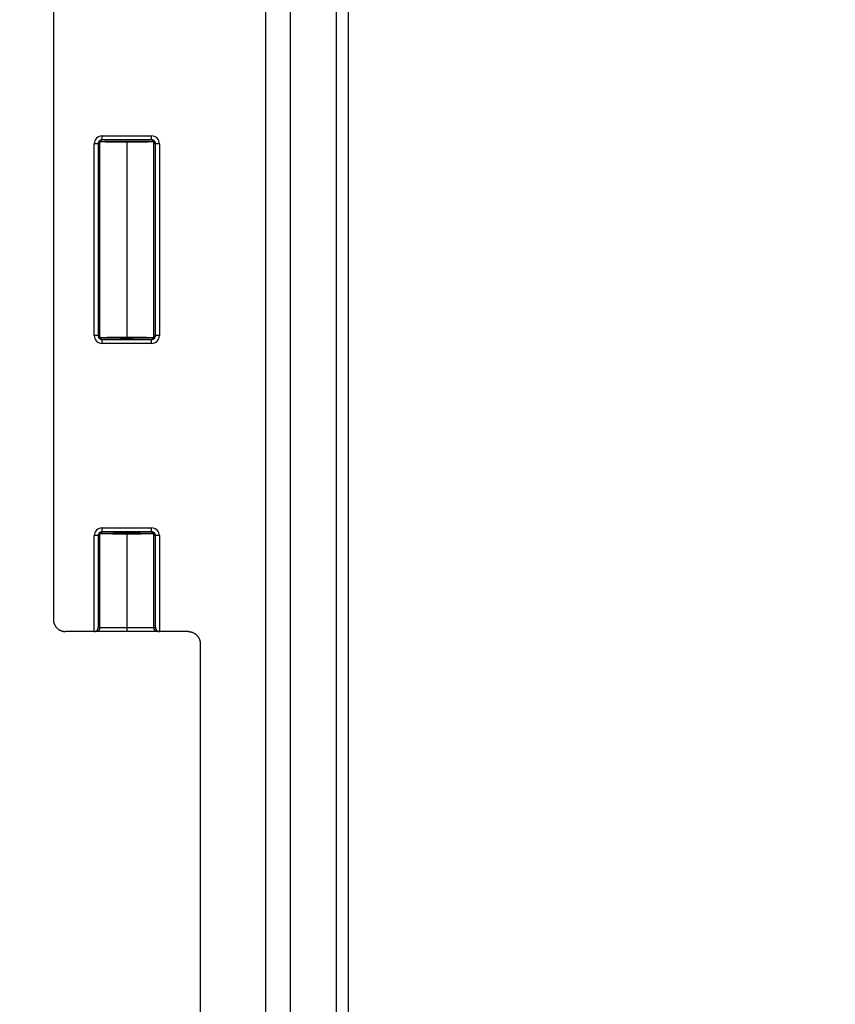
# Model space of a CAD drawing. Extents: x 0 to 96, y 0 to 62.6.
# Drawn here: x 12.3 to 14.4, y 39.9 to 42.4 of the extents above; entities that cross this region are included whole.
import ezdxf

# ---------------------------------------------------------------- set-up
doc = ezdxf.new("R2010")
doc.units = 0
doc.header["$MEASUREMENT"] = 0
doc.layers.get('0').update_dxf_attribs({"linetype": 'CONTINUOUS'})
doc.layers.get('Defpoints').update_dxf_attribs({"linetype": 'CONTINUOUS'})
doc.dimstyles.get("Standard").update_dxf_attribs({"dimtxt": 0.18, "dimasz": 0.18, "dimexe": 0.18, "dimexo": 0.0625, "dimgap": 0.09, "dimtad": 0, "dimtih": 1, "dimtoh": 1, "dimdec": 4, "dimzin": 0, "dimdsep": 46, "dimtxsty": 'STANDARD', "dimcen": 0.09, "dimadec": 0, "dimazin": 0, "dimtfac": 1, "dimtdec": 4, "dimtofl": 0, "dimtmove": 0, "dimatfit": 3, "dimfxl": 1, "dimtolj": 1, "dimtzin": 0, "dimarcsym": 0})

# ---------------------------------------------------------------- blocks, each defined once
blk = doc.blocks.new('*D22')
at = {"color": 0, "lineweight": -2}
for p, q in [((14.3037, 48.124), (9.0122, 48.124)), ((9.1997, 47.8428), (9.1997, 43.4994)), ((9.1997, 38.4999), (9.1997, 42.8432)), ((14.3037, 38.2186), (9.0122, 38.2186))]:
    blk.add_line(p, q, dxfattribs=at)
at = {"color": 0}
for points in [[(9.1529, 47.8428), (9.2466, 47.8428), (9.1997, 48.124)], [(9.1529, 38.4999), (9.2466, 38.4999), (9.1997, 38.2186)]]:
    blk.add_solid(points, dxfattribs=at)
at = {"layer": 'Defpoints', "color": 0}
for p in [(9.1997, 48.124), (14.3662, 48.124), (14.3662, 38.2186)]:
    blk.add_point(p, dxfattribs=at)
at = {"color": 0, "insert": (9.1997, 43.1713), "char_height": 0.28125, "attachment_point": 5}
blk.add_mtext('\\A1;9 29/32', dxfattribs=at)
blk = doc.blocks.new('*D23')
at = {"color": 0, "lineweight": -2}
for p, q in [((14.273, 47.2963), (11.2463, 47.2963)), ((11.4338, 47.0151), (11.4338, 43.4994)), ((11.4338, 39.3276), (11.4338, 42.8432)), ((14.273, 39.0463), (11.2463, 39.0463))]:
    blk.add_line(p, q, dxfattribs=at)
at = {"color": 0}
for points in [[(11.3869, 47.0151), (11.4807, 47.0151), (11.4338, 47.2963)], [(11.3869, 39.3276), (11.4807, 39.3276), (11.4338, 39.0463)]]:
    blk.add_solid(points, dxfattribs=at)
at = {"layer": 'Defpoints', "color": 0}
for p in [(11.4338, 47.2963), (14.3355, 47.2963), (14.3355, 39.0463)]:
    blk.add_point(p, dxfattribs=at)
at = {"color": 0, "insert": (11.4338, 43.1713), "char_height": 0.28125, "attachment_point": 5}
blk.add_mtext('\\A1;8 1/4', dxfattribs=at)

msp = doc.modelspace()

# ---------------------------------------------------------------- linework, layer by layer
for p, q in [((12.911906, 47.613015), (12.911906, 38.723586)), ((12.974406, 47.613015), (12.974406, 38.723586)), ((13.092713, 39.173077), (13.092713, 47.163524)), ((13.122705, 47.163524), (13.122705, 39.173077)), ((12.370006, 43.0525), (12.370006, 40.865)), ((12.494274, 42.098402), (12.620738, 42.098402)), ((12.494274, 42.088405), (12.494274, 42.098402)), ((12.620738, 42.088405), (12.494274, 42.088405)), ((12.620738, 42.088405), (12.620738, 42.098402)), ((12.474355, 41.589018), (12.474355, 42.078483)), ((12.484351, 42.078483), (12.474355, 42.078483)), ((12.484351, 42.078483), (12.484351, 41.589018)), ((12.489006, 41.58475), (12.489006, 42.082751)), ((12.557506, 42.082555), (12.557506, 41.584946)), ((12.626006, 42.082751), (12.626006, 41.58475)), ((12.630661, 41.589018), (12.630661, 42.078483)), ((12.640658, 42.078483), (12.630661, 42.078483)), ((12.640658, 42.078483), (12.640658, 41.589018)), ((12.484351, 41.589018), (12.474355, 41.589018)), ((12.640658, 41.589018), (12.630661, 41.589018)), ((12.494274, 41.579095), (12.620738, 41.579095)), ((12.494274, 41.569099), (12.494274, 41.579095)), ((12.620738, 41.569099), (12.494274, 41.569099)), ((12.620738, 41.569099), (12.620738, 41.579095)), ((12.489006, 40.84375), (12.489006, 41.082751)), ((12.494274, 41.088405), (12.494274, 41.098402)), ((12.494274, 41.098402), (12.620738, 41.098402)), ((12.620738, 41.088405), (12.494274, 41.088405)), ((12.557506, 41.082555), (12.557506, 40.84375)), ((12.620738, 41.088405), (12.620738, 41.098402)), ((12.626006, 41.082751), (12.626006, 40.84375)), ((12.484351, 41.078483), (12.474355, 41.078483)), ((12.474355, 40.833754), (12.474355, 41.078483)), ((12.484351, 41.078483), (12.484351, 40.84375)), ((12.640658, 41.078483), (12.630661, 41.078483)), ((12.630661, 40.84375), (12.630661, 41.078483)), ((12.640658, 41.078483), (12.640658, 40.833754)), ((12.474093, 40.83375), (12.401257, 40.83375)), ((12.479006, 40.83375), (12.474093, 40.83375)), ((12.557506, 40.83375), (12.479006, 40.83375)), ((12.484351, 40.84375), (12.489006, 40.84375)), ((12.489006, 40.84375), (12.557506, 40.84375)), ((12.557506, 40.84375), (12.626006, 40.84375)), ((12.557506, 40.84375), (12.557506, 40.83375)), ((12.636006, 40.83375), (12.557506, 40.83375)), ((12.626006, 40.84375), (12.630661, 40.84375)), ((12.640919, 40.83375), (12.636006, 40.83375)), ((12.713748, 40.83375), (12.640919, 40.83375)), ((12.745006, 40.8025), (12.745006, 38.629601))]:
    msp.add_line(p, q)
for centre, radius, start, end in [((12.494274, 42.078483), 0.019919, 89.999586, 180.000414), ((12.49427, 42.078486), 0.009919, 89.979555, 180.020445), ((12.620739, 42.078483), 0.019919, 359.999586, 90.000414), ((12.620742, 42.078486), 0.009919, 359.979555, 90.020445), ((12.490019, 42.084557), 0.001006, 228.761002, 264.317456), ((12.49202, 42.086492), 0.003697, 225.415483, 230.866817), ((12.494274, 41.589018), 0.019919, 179.999586, 270.000414), ((12.49427, 41.589014), 0.009919, 179.979555, 270.020445), ((12.490016, 41.582952), 0.000998, 95.542386, 131.418326), ((12.494369, 41.578477), 0.007149, 130.676, 133.755267), ((12.620739, 41.589018), 0.019919, 269.999586, 0.000414), ((12.620742, 41.589014), 0.009919, 269.979555, 0.020445), ((12.62501, 41.582971), 0.000977, 48.393731, 84.133784), ((12.494274, 41.078483), 0.019919, 89.999586, 180.000414), ((12.49427, 41.078486), 0.009919, 89.979555, 180.020445), ((12.490019, 41.084557), 0.001006, 228.761002, 264.317456), ((12.49202, 41.086492), 0.003697, 225.415483, 230.866817), ((12.620739, 41.078483), 0.019919, 359.999586, 90.000414), ((12.620742, 41.078486), 0.009919, 359.979555, 90.020445), ((12.479006, 40.84375), 0.01, 270.000566, 0.000103), ((12.636006, 40.84375), 0.01, 179.999897, 269.999434)]:
    msp.add_arc(centre, radius, start, end)
for points, knots in [([(12.489006, 42.082751), (12.489006, 42.082751), (12.489006, 42.082751), (12.489005, 42.082751), (12.487456, 42.084301), (12.485901, 42.077793), (12.484351, 42.078483)], [0.4, 0.4, 0.4, 0.4, 0.40002788, 0.40002788, 0.40002788, 0.589337267, 0.589337267, 0.589337267, 0.589337267]), ([(12.630661, 42.078483), (12.629111, 42.077793), (12.627556, 42.084301), (12.626007, 42.082751), (12.626007, 42.082751), (12.626006, 42.082751), (12.626006, 42.082751)], [0.410662733, 0.410662733, 0.410662733, 0.410662733, 0.59997212, 0.59997212, 0.59997212, 0.6, 0.6, 0.6, 0.6]), ([(12.484351, 41.589018), (12.485901, 41.589708), (12.487456, 41.5832), (12.489005, 41.584749), (12.489006, 41.584749), (12.489006, 41.58475), (12.489006, 41.58475)], [0.410662733, 0.410662733, 0.410662733, 0.410662733, 0.59997212, 0.59997212, 0.59997212, 0.6, 0.6, 0.6, 0.6]), ([(12.626006, 41.58475), (12.626006, 41.58475), (12.626007, 41.584749), (12.626007, 41.584749), (12.627556, 41.5832), (12.629111, 41.589708), (12.630661, 41.589018)], [0.4, 0.4, 0.4, 0.4, 0.40002788, 0.40002788, 0.40002788, 0.589337267, 0.589337267, 0.589337267, 0.589337267]), ([(12.489006, 41.082751), (12.489006, 41.082751), (12.489006, 41.082751), (12.489005, 41.082751), (12.487456, 41.084301), (12.485901, 41.077793), (12.484351, 41.078483)], [0.4, 0.4, 0.4, 0.4, 0.40002788, 0.40002788, 0.40002788, 0.589337267, 0.589337267, 0.589337267, 0.589337267]), ([(12.630661, 41.078483), (12.629111, 41.077793), (12.627556, 41.084301), (12.626007, 41.082751), (12.626007, 41.082751), (12.626006, 41.082751), (12.626006, 41.082751)], [0.410662733, 0.410662733, 0.410662733, 0.410662733, 0.59997212, 0.59997212, 0.59997212, 0.6, 0.6, 0.6, 0.6])]:
    msp.add_open_spline(points, degree=3, knots=knots)
for points in [[(12.494274, 42.088405), (12.494923, 42.086946), (12.489197, 42.085483), (12.489812, 42.084025)], [(12.6252, 42.084025), (12.625815, 42.085483), (12.620089, 42.086946), (12.620738, 42.088405)], [(12.625659, 42.083799), (12.625518, 42.083672), (12.625335, 42.083582), (12.625109, 42.083557)], [(12.489812, 41.583476), (12.489197, 41.582017), (12.494923, 41.580554), (12.494274, 41.579095)], [(12.620738, 41.579095), (12.620089, 41.580554), (12.625815, 41.582017), (12.6252, 41.583476)], [(12.494274, 41.088405), (12.494923, 41.086946), (12.489197, 41.085483), (12.489812, 41.084025)], [(12.6252, 41.084025), (12.625815, 41.085483), (12.620089, 41.086946), (12.620738, 41.088405)], [(12.625659, 41.083799), (12.625518, 41.083672), (12.625335, 41.083582), (12.625109, 41.083557)]]:
    msp.add_open_spline(points, degree=3)
for points, weights in [([(12.489812, 42.084025), (12.495227, 42.084941), (12.522105, 42.085544), (12.557506, 42.085544)], [1, 0.839507023442, 0.839507023442, 1]), ([(12.557506, 42.085544), (12.592907, 42.085544), (12.619785, 42.084941), (12.6252, 42.084025)], [1, 0.839507023442, 0.839507023442, 1]), ([(12.557506, 42.082555), (12.5224, 42.082555), (12.495633, 42.082951), (12.489919, 42.083556)], [1, 0.841652572231, 0.841652572231, 1]), ([(12.625109, 42.083557), (12.61944, 42.082952), (12.592656, 42.082555), (12.557506, 42.082555)], [1, 0.8413314164, 0.8413314164, 1]), ([(12.557506, 41.581957), (12.522105, 41.581957), (12.495227, 41.58256), (12.489812, 41.583476)], [1, 0.839507023442, 0.839507023442, 1]), ([(12.489919, 41.583945), (12.495633, 41.584549), (12.5224, 41.584946), (12.557506, 41.584946)], [1, 0.841652572231, 0.841652572231, 1]), ([(12.557506, 41.584946), (12.592656, 41.584946), (12.61944, 41.584549), (12.625109, 41.583943)], [1, 0.8413314164, 0.8413314164, 1]), ([(12.6252, 41.583476), (12.619785, 41.58256), (12.592907, 41.581957), (12.557506, 41.581957)], [1, 0.839507023442, 0.839507023442, 1]), ([(12.489812, 41.084025), (12.495227, 41.084941), (12.522105, 41.085544), (12.557506, 41.085544)], [1, 0.839507023442, 0.839507023442, 1]), ([(12.557506, 41.082555), (12.5224, 41.082555), (12.495633, 41.082951), (12.489919, 41.083556)], [1, 0.841652572231, 0.841652572231, 1]), ([(12.557506, 41.085544), (12.592907, 41.085544), (12.619785, 41.084941), (12.6252, 41.084025)], [1, 0.839507023442, 0.839507023442, 1]), ([(12.625109, 41.083557), (12.61944, 41.082952), (12.592656, 41.082555), (12.557506, 41.082555)], [1, 0.8413314164, 0.8413314164, 1]), ([(12.370006, 40.865), (12.370006, 40.846694), (12.382951, 40.83375), (12.401257, 40.83375)], [1, 0.804737854124, 0.804737854124, 1]), ([(12.474093, 40.83375), (12.47418, 40.83375), (12.474267, 40.833751), (12.474355, 40.833754)], [1, 0.999942885049, 0.999942885049, 1]), ([(12.474355, 40.833754), (12.480092, 40.833904), (12.484201, 40.838013), (12.484351, 40.84375)], [1, 0.810867962283, 0.810867962283, 1]), ([(12.630661, 40.84375), (12.630811, 40.838013), (12.634921, 40.833904), (12.640658, 40.833754)], [1, 0.810867962283, 0.810867962283, 1]), ([(12.640658, 40.833754), (12.640745, 40.833751), (12.640832, 40.83375), (12.640919, 40.83375)], [1, 0.999942885049, 0.999942885049, 1]), ([(12.713748, 40.83375), (12.732058, 40.83375), (12.745006, 40.820806), (12.745006, 40.8025)], [1, 0.804737854124, 0.804737854124, 1])]:
    msp.add_rational_spline(points, weights, degree=3)

# ---------------------------------------------------------------- dimensions: what is measured, and where the dimension line sits
dim = msp.add_linear_dim(base=(9.199742, 48.124006), p1=(14.366206, 38.218606), p2=(14.366206, 48.124006), angle=90, dimstyle='STANDARD', override={"dimtxt": 0.28125, "dimasz": 0.28125, "dimexe": 0.1875, "dimgap": 0.1875, "dimdec": 5, "dimlunit": 5, "dimcen": 0.09375, "dimatfit": 0, "dimfrac": 2})
dim.commit()
dim.dimension.update_dxf_attribs({"geometry": '*D22', "text_midpoint": (9.199742, 43.171306), "dimtype": 160})
dim = msp.add_linear_dim(base=(11.43381, 47.296306), p1=(14.33548, 39.046306), p2=(14.33548, 47.296306), angle=90, dimstyle='STANDARD', override={"dimtxt": 0.28125, "dimasz": 0.28125, "dimexe": 0.1875, "dimgap": 0.1875, "dimdec": 5, "dimlunit": 5, "dimcen": 0.09375, "dimatfit": 0, "dimfrac": 2})
dim.commit()
dim.dimension.update_dxf_attribs({"geometry": '*D23', "text_midpoint": (11.43381, 43.171306)})

doc.saveas('drawing.dxf')
